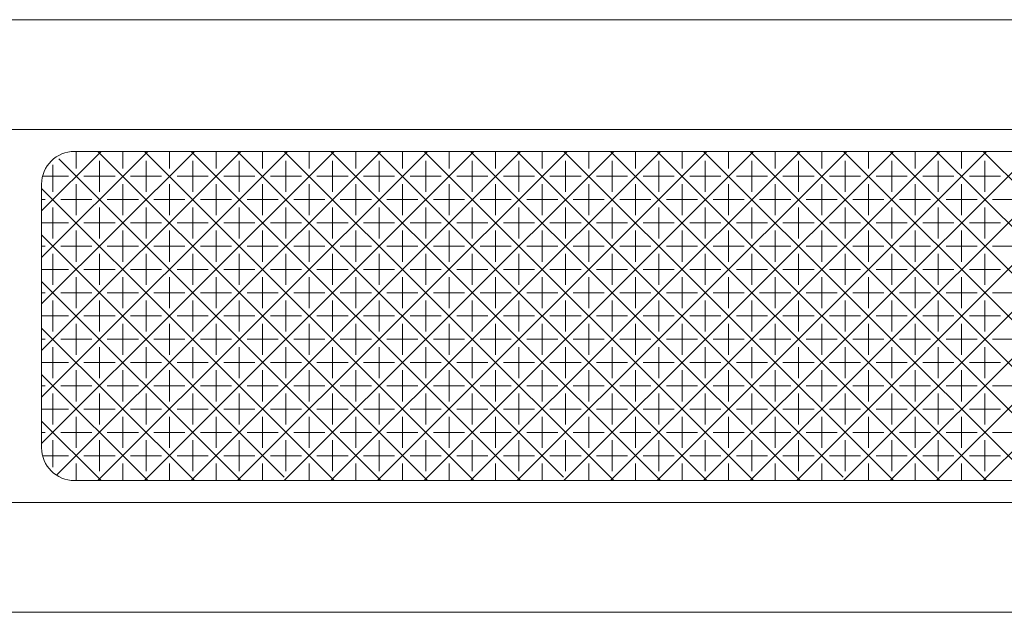
# Model space of a CAD drawing. Units: millimetres. Extents: x -5364 to 3347, y -5349 to 3518.
# Drawn here: x 722 to 1170, y 804 to 1074 of the extents above; entities that cross this region are included whole.
import ezdxf

# ---------------------------------------------------------------- set-up
doc = ezdxf.new("R2010")
doc.units = ezdxf.units.MM
doc.header["$LTSCALE"] = 30
doc.layers.add('2-2_蓋', color=7, linetype='Continuous')
doc.layers.add('2-F', color=7, linetype='Continuous')

msp = doc.modelspace()

# ---------------------------------------------------------------- linework, layer by layer
at = {"layer": '2-2_蓋', "color": 3, "linetype": 'Continuous', "lineweight": 9}
for p, q in [((2571.62, 1073.92), (-228.38, 1073.92)), ((2521.62, 1023.92), (-178.38, 1023.92)), ((746.62, 1013.92), (1596.62, 1013.92)), ((731.62, 998.92), (731.62, 878.92)), ((746.62, 863.92), (1596.62, 863.92)), ((2521.62, 853.92), (-178.38, 853.92)), ((2571.62, 803.92), (-228.38, 803.92))]:
    msp.add_line(p, q, dxfattribs=at)
for centre, start, end in [((746.62, 998.92), 90, 180), ((746.62, 878.92), 180, 270)]:
    msp.add_arc(centre, 15, start, end, dxfattribs=at)
at = {"layer": '2-F', "color": 2, "linetype": 'Continuous', "lineweight": 9}
for p, q in [((731.62, 880.77), (864.77, 1013.92)), ((731.62, 923.2), (822.34, 1013.92)), ((731.62, 901.99), (843.56, 1013.92)), ((731.62, 944.41), (801.13, 1013.92)), ((731.62, 965.63), (779.92, 1013.92)), ((731.62, 986.84), (758.7, 1013.92)), ((738.42, 866.36), (885.99, 1013.92)), ((747.36, 1006.09), (747.36, 1013.84)), ((757.2, 863.92), (907.2, 1013.92)), ((907.21, 863.92), (757.21, 1013.92)), ((768.57, 1006.09), (768.57, 1013.92)), ((778.41, 863.92), (928.41, 1013.92)), ((928.42, 863.92), (778.42, 1013.92)), ((789.78, 1006.09), (789.78, 1013.92)), ((799.63, 863.92), (949.62, 1013.92)), ((949.64, 863.92), (799.63, 1013.92)), ((811, 1006.09), (811, 1013.92)), ((820.84, 863.92), (970.84, 1013.92)), ((969.24, 865.53), (820.85, 1013.92)), ((832.21, 1006.09), (832.21, 1013.92)), ((842.05, 863.92), (992.05, 1013.92)), ((992.06, 863.92), (842.06, 1013.92)), ((853.42, 1006.09), (853.42, 1013.92)), ((863.27, 863.92), (1013.27, 1013.92)), ((1013.28, 863.92), (863.28, 1013.92)), ((874.64, 1006.09), (874.64, 1013.92)), ((884.48, 863.92), (1034.48, 1013.92)), ((1034.49, 863.92), (884.49, 1013.92)), ((895.85, 1006.09), (895.85, 1013.92)), ((905.69, 863.92), (1055.69, 1013.92)), ((1055.7, 863.92), (905.7, 1013.92)), ((917.06, 1006.09), (917.06, 1013.92)), ((926.91, 863.92), (1076.91, 1013.92)), ((1076.92, 863.92), (926.92, 1013.92)), ((938.28, 1006.09), (938.28, 1013.92)), ((948.12, 863.92), (1098.12, 1013.92)), ((1096.52, 865.53), (948.13, 1013.92)), ((959.49, 1006.09), (959.49, 1013.92)), ((969.34, 863.92), (1119.34, 1013.92)), ((1119.34, 863.92), (969.34, 1013.92)), ((980.7, 1006.09), (980.7, 1013.92)), ((990.55, 863.92), (1140.55, 1013.92)), ((1140.56, 863.92), (990.56, 1013.92)), ((1001.92, 1006.09), (1001.92, 1013.92)), ((1011.76, 863.92), (1161.76, 1013.92)), ((1161.77, 863.92), (1011.77, 1013.92)), ((1023.13, 1006.09), (1023.13, 1013.92)), ((1032.98, 863.92), (1182.98, 1013.92)), ((1182.98, 863.92), (1032.98, 1013.92)), ((1044.34, 1006.09), (1044.34, 1013.92)), ((1054.19, 863.92), (1204.19, 1013.92)), ((1204.2, 863.92), (1054.2, 1013.92)), ((1065.56, 1006.09), (1065.56, 1013.92)), ((1075.41, 863.92), (1225.41, 1013.92)), ((1223.8, 865.53), (1075.41, 1013.92)), ((1086.77, 1006.09), (1086.77, 1013.92)), ((1096.62, 863.92), (1246.62, 1013.92)), ((1246.62, 863.92), (1096.62, 1013.92)), ((1107.98, 1006.09), (1107.98, 1013.92)), ((1117.83, 863.92), (1267.83, 1013.92)), ((1267.84, 863.92), (1117.84, 1013.92)), ((1129.2, 1006.09), (1129.2, 1013.92)), ((1139.04, 863.92), (1289.05, 1013.92)), ((1289.05, 863.92), (1139.05, 1013.92)), ((1150.41, 1006.09), (1150.41, 1013.92)), ((1160.26, 863.92), (1310.26, 1013.92)), ((1310.26, 863.92), (1160.26, 1013.92)), ((886, 863.92), (739.39, 1010.53)), ((757.96, 995.49), (757.96, 1009.63)), ((779.18, 995.49), (779.18, 1009.63)), ((800.39, 995.49), (800.39, 1009.63)), ((821.6, 995.49), (821.6, 1009.63)), ((842.82, 995.49), (842.82, 1009.63)), ((864.03, 995.49), (864.03, 1009.63)), ((885.24, 995.49), (885.24, 1009.63)), ((906.46, 995.49), (906.46, 1009.63)), ((927.67, 995.49), (927.67, 1009.63)), ((948.88, 995.49), (948.88, 1009.63)), ((970.1, 995.49), (970.1, 1009.63)), ((991.31, 995.49), (991.31, 1009.63)), ((1012.52, 995.49), (1012.52, 1009.63)), ((1033.74, 995.49), (1033.74, 1009.63)), ((1054.95, 995.49), (1054.95, 1009.63)), ((1076.16, 995.49), (1076.16, 1009.63)), ((1097.38, 995.49), (1097.38, 1009.63)), ((1118.59, 995.49), (1118.59, 1009.63)), ((1139.8, 995.49), (1139.8, 1009.63)), ((1161.02, 995.49), (1161.02, 1009.63)), ((736.75, 995.49), (736.75, 1007.73)), ((743.82, 1002.56), (732.07, 1002.56)), ((765.03, 1002.56), (750.89, 1002.56)), ((786.25, 1002.56), (772.11, 1002.56)), ((807.46, 1002.56), (793.32, 1002.56)), ((828.67, 1002.56), (814.53, 1002.56)), ((849.89, 1002.56), (835.74, 1002.56)), ((871.1, 1002.56), (856.96, 1002.56)), ((892.31, 1002.56), (878.17, 1002.56)), ((913.53, 1002.56), (899.38, 1002.56)), ((934.74, 1002.56), (920.6, 1002.56)), ((955.95, 1002.56), (941.81, 1002.56)), ((977.17, 1002.56), (963.02, 1002.56)), ((998.38, 1002.56), (984.24, 1002.56)), ((1019.59, 1002.56), (1005.45, 1002.56)), ((1040.81, 1002.56), (1026.66, 1002.56)), ((1062.02, 1002.56), (1047.88, 1002.56)), ((1083.23, 1002.56), (1069.09, 1002.56)), ((1104.45, 1002.56), (1090.3, 1002.56)), ((1125.66, 1002.56), (1111.52, 1002.56)), ((1146.87, 1002.56), (1132.73, 1002.56)), ((1168.09, 1002.56), (1153.94, 1002.56)), ((864.78, 863.92), (731.62, 997.08)), ((747.36, 984.88), (747.36, 999.02)), ((768.57, 984.88), (768.57, 999.02)), ((789.78, 984.88), (789.78, 999.02)), ((811, 984.88), (811, 999.02)), ((832.21, 984.88), (832.21, 999.02)), ((853.42, 984.88), (853.42, 999.02)), ((874.64, 984.88), (874.64, 999.02)), ((895.85, 984.88), (895.85, 999.02)), ((917.06, 984.88), (917.06, 999.02)), ((938.28, 984.88), (938.28, 999.02)), ((959.49, 984.88), (959.49, 999.02)), ((980.7, 984.88), (980.7, 999.02)), ((1001.92, 984.88), (1001.92, 999.02)), ((1023.13, 984.88), (1023.13, 999.02)), ((1044.34, 984.88), (1044.34, 999.02)), ((1065.56, 984.88), (1065.56, 999.02)), ((1086.77, 984.88), (1086.77, 999.02)), ((1107.98, 984.88), (1107.98, 999.02)), ((1129.2, 984.88), (1129.2, 999.02)), ((1150.41, 984.88), (1150.41, 999.02)), ((731.62, 991.95), (733.21, 991.95)), ((754.43, 991.95), (740.29, 991.95)), ((775.64, 991.95), (761.5, 991.95)), ((796.85, 991.95), (782.71, 991.95)), ((818.07, 991.95), (803.93, 991.95)), ((839.28, 991.95), (825.14, 991.95)), ((860.49, 991.95), (846.35, 991.95)), ((881.71, 991.95), (867.57, 991.95)), ((902.92, 991.95), (888.78, 991.95)), ((924.13, 991.95), (909.99, 991.95)), ((945.35, 991.95), (931.2, 991.95)), ((966.56, 991.95), (952.42, 991.95)), ((987.77, 991.95), (973.63, 991.95)), ((1008.99, 991.95), (994.84, 991.95)), ((1030.2, 991.95), (1016.06, 991.95)), ((1051.41, 991.95), (1037.27, 991.95)), ((1072.63, 991.95), (1058.48, 991.95)), ((1093.84, 991.95), (1079.7, 991.95)), ((1115.05, 991.95), (1100.91, 991.95)), ((1136.27, 991.95), (1122.12, 991.95)), ((1157.48, 991.95), (1143.34, 991.95)), ((1178.69, 991.95), (1164.55, 991.95)), ((736.75, 974.27), (736.75, 988.42)), ((757.96, 974.27), (757.96, 988.42)), ((779.18, 974.27), (779.18, 988.42)), ((800.39, 974.27), (800.39, 988.42)), ((821.6, 974.27), (821.6, 988.42)), ((842.82, 974.27), (842.82, 988.42)), ((864.03, 974.27), (864.03, 988.42)), ((885.24, 974.27), (885.24, 988.42)), ((906.46, 974.27), (906.46, 988.42)), ((927.67, 974.27), (927.67, 988.42)), ((948.88, 974.27), (948.88, 988.42)), ((970.1, 974.27), (970.1, 988.42)), ((991.31, 974.27), (991.31, 988.42)), ((1012.52, 974.27), (1012.52, 988.42)), ((1033.74, 974.27), (1033.74, 988.42)), ((1054.95, 974.27), (1054.95, 988.42)), ((1076.16, 974.27), (1076.16, 988.42)), ((1097.38, 974.27), (1097.38, 988.42)), ((1118.59, 974.27), (1118.59, 988.42)), ((1139.8, 974.27), (1139.8, 988.42)), ((1161.02, 974.27), (1161.02, 988.42)), ((743.82, 981.35), (731.62, 981.35)), ((747.36, 963.67), (747.36, 977.81)), ((765.03, 981.35), (750.89, 981.35)), ((768.57, 963.67), (768.57, 977.81)), ((786.25, 981.35), (772.11, 981.35)), ((789.78, 963.67), (789.78, 977.81)), ((807.46, 981.35), (793.32, 981.35)), ((811, 963.67), (811, 977.81)), ((828.67, 981.35), (814.53, 981.35)), ((832.21, 963.67), (832.21, 977.81)), ((849.89, 981.35), (835.75, 981.35)), ((853.42, 963.67), (853.42, 977.81)), ((871.1, 981.35), (856.96, 981.35)), ((874.64, 963.67), (874.64, 977.81)), ((892.31, 981.35), (878.17, 981.35)), ((895.85, 963.67), (895.85, 977.81)), ((913.53, 981.35), (899.38, 981.35)), ((917.06, 963.67), (917.06, 977.81)), ((934.74, 981.35), (920.6, 981.35)), ((938.28, 963.67), (938.28, 977.81)), ((955.95, 981.35), (941.81, 981.35)), ((959.49, 963.67), (959.49, 977.81)), ((977.17, 981.35), (963.02, 981.35)), ((980.7, 963.67), (980.7, 977.81)), ((998.38, 981.35), (984.24, 981.35)), ((1001.92, 963.67), (1001.92, 977.81)), ((1019.59, 981.35), (1005.45, 981.35)), ((1023.13, 963.67), (1023.13, 977.81)), ((1040.81, 981.35), (1026.66, 981.35)), ((1044.34, 963.67), (1044.34, 977.81)), ((1062.02, 981.35), (1047.88, 981.35)), ((1065.56, 963.67), (1065.56, 977.81)), ((1083.23, 981.35), (1069.09, 981.35)), ((1086.77, 963.67), (1086.77, 977.81)), ((1104.45, 981.35), (1090.3, 981.35)), ((1107.98, 963.67), (1107.98, 977.81)), ((1125.66, 981.35), (1111.52, 981.35)), ((1129.2, 963.67), (1129.2, 977.81)), ((1146.87, 981.35), (1132.73, 981.35)), ((1150.41, 963.67), (1150.41, 977.81)), ((1168.09, 981.35), (1153.94, 981.35)), ((841.96, 865.53), (731.62, 975.87)), ((731.62, 970.74), (733.21, 970.74)), ((754.43, 970.74), (740.29, 970.74)), ((775.64, 970.74), (761.5, 970.74)), ((796.85, 970.74), (782.71, 970.74)), ((818.07, 970.74), (803.93, 970.74)), ((839.28, 970.74), (825.14, 970.74)), ((860.49, 970.74), (846.35, 970.74)), ((881.71, 970.74), (867.57, 970.74)), ((902.92, 970.74), (888.78, 970.74)), ((924.13, 970.74), (909.99, 970.74)), ((945.35, 970.74), (931.2, 970.74)), ((966.56, 970.74), (952.42, 970.74)), ((987.77, 970.74), (973.63, 970.74)), ((1008.99, 970.74), (994.84, 970.74)), ((1030.2, 970.74), (1016.06, 970.74)), ((1051.41, 970.74), (1037.27, 970.74)), ((1072.63, 970.74), (1058.48, 970.74)), ((1093.84, 970.74), (1079.7, 970.74)), ((1115.05, 970.74), (1100.91, 970.74)), ((1136.27, 970.74), (1122.12, 970.74)), ((1157.48, 970.74), (1143.34, 970.74)), ((1178.69, 970.74), (1164.55, 970.74)), ((736.75, 953.06), (736.75, 967.2)), ((757.96, 953.06), (757.96, 967.2)), ((779.18, 953.06), (779.18, 967.2)), ((800.39, 953.06), (800.39, 967.2)), ((821.6, 953.06), (821.6, 967.2)), ((842.82, 953.06), (842.82, 967.2)), ((864.03, 953.06), (864.03, 967.2)), ((885.24, 953.06), (885.24, 967.2)), ((906.46, 953.06), (906.46, 967.2)), ((927.67, 953.06), (927.67, 967.2)), ((948.88, 953.06), (948.88, 967.2)), ((970.1, 953.06), (970.1, 967.2)), ((991.31, 953.06), (991.31, 967.2)), ((1012.52, 953.06), (1012.52, 967.2)), ((1033.74, 953.06), (1033.74, 967.2)), ((1054.95, 953.06), (1054.95, 967.2)), ((1076.16, 953.06), (1076.16, 967.2)), ((1097.38, 953.06), (1097.38, 967.2)), ((1118.59, 953.06), (1118.59, 967.2)), ((1139.8, 953.06), (1139.8, 967.2)), ((1161.02, 953.06), (1161.02, 967.2)), ((743.82, 960.13), (731.62, 960.13)), ((765.03, 960.13), (750.89, 960.13)), ((786.25, 960.13), (772.11, 960.13)), ((807.46, 960.13), (793.32, 960.13)), ((828.67, 960.13), (814.53, 960.13)), ((849.89, 960.13), (835.75, 960.13)), ((871.1, 960.13), (856.96, 960.13)), ((892.31, 960.13), (878.17, 960.13)), ((913.53, 960.13), (899.38, 960.13)), ((934.74, 960.13), (920.6, 960.13)), ((955.95, 960.13), (941.81, 960.13)), ((977.17, 960.13), (963.02, 960.13)), ((998.38, 960.13), (984.24, 960.13)), ((1019.59, 960.13), (1005.45, 960.13)), ((1040.81, 960.13), (1026.66, 960.13)), ((1062.02, 960.13), (1047.88, 960.13)), ((1083.23, 960.13), (1069.09, 960.13)), ((1104.45, 960.13), (1090.3, 960.13)), ((1125.66, 960.13), (1111.52, 960.13)), ((1146.87, 960.13), (1132.73, 960.13)), ((1168.09, 960.13), (1153.94, 960.13)), ((747.36, 942.45), (747.36, 956.6)), ((768.57, 942.45), (768.57, 956.6)), ((789.78, 942.45), (789.78, 956.6)), ((811, 942.45), (811, 956.6)), ((832.21, 942.45), (832.21, 956.6)), ((853.42, 942.45), (853.42, 956.6)), ((874.64, 942.45), (874.64, 956.6)), ((895.85, 942.45), (895.85, 956.6)), ((917.06, 942.45), (917.06, 956.6)), ((938.28, 942.45), (938.28, 956.6)), ((959.49, 942.45), (959.49, 956.6)), ((980.7, 942.45), (980.7, 956.6)), ((1001.92, 942.45), (1001.92, 956.6)), ((1023.13, 942.45), (1023.13, 956.6)), ((1044.34, 942.45), (1044.34, 956.6)), ((1065.56, 942.45), (1065.56, 956.6)), ((1086.77, 942.45), (1086.77, 956.6)), ((1107.98, 942.45), (1107.98, 956.6)), ((1129.2, 942.45), (1129.2, 956.6)), ((1150.41, 942.45), (1150.41, 956.6)), ((822.36, 863.92), (731.62, 954.65)), ((731.62, 949.53), (733.21, 949.53)), ((736.75, 931.85), (736.75, 945.99)), ((754.43, 949.53), (740.29, 949.53)), ((757.96, 931.85), (757.96, 945.99)), ((775.64, 949.53), (761.5, 949.53)), ((779.18, 931.85), (779.18, 945.99)), ((796.85, 949.53), (782.71, 949.53)), ((800.39, 931.85), (800.39, 945.99)), ((818.07, 949.53), (803.93, 949.53)), ((821.6, 931.85), (821.6, 945.99)), ((839.28, 949.53), (825.14, 949.53)), ((842.82, 931.85), (842.82, 945.99)), ((860.49, 949.53), (846.35, 949.53)), ((864.03, 931.85), (864.03, 945.99)), ((881.71, 949.53), (867.57, 949.53)), ((885.24, 931.85), (885.24, 945.99)), ((902.92, 949.53), (888.78, 949.53)), ((906.46, 931.85), (906.46, 945.99)), ((924.13, 949.53), (909.99, 949.53)), ((927.67, 931.85), (927.67, 945.99)), ((945.35, 949.53), (931.2, 949.53)), ((948.88, 931.85), (948.88, 945.99)), ((966.56, 949.53), (952.42, 949.53)), ((970.1, 931.85), (970.1, 945.99)), ((987.77, 949.53), (973.63, 949.53)), ((991.31, 931.85), (991.31, 945.99)), ((1008.99, 949.53), (994.84, 949.53)), ((1012.52, 931.85), (1012.52, 945.99)), ((1030.2, 949.53), (1016.06, 949.53)), ((1033.74, 931.85), (1033.74, 945.99)), ((1051.41, 949.53), (1037.27, 949.53)), ((1054.95, 931.85), (1054.95, 945.99)), ((1072.63, 949.53), (1058.48, 949.53)), ((1076.16, 931.85), (1076.16, 945.99)), ((1093.84, 949.53), (1079.7, 949.53)), ((1097.38, 931.85), (1097.38, 945.99)), ((1115.05, 949.53), (1100.91, 949.53)), ((1118.59, 931.85), (1118.59, 945.99)), ((1136.27, 949.53), (1122.12, 949.53)), ((1139.8, 931.85), (1139.8, 945.99)), ((1157.48, 949.53), (1143.34, 949.53)), ((1161.02, 931.85), (1161.02, 945.99)), ((1178.69, 949.53), (1164.55, 949.53)), ((743.82, 938.92), (731.62, 938.92)), ((765.03, 938.92), (750.89, 938.92)), ((786.25, 938.92), (772.11, 938.92)), ((807.46, 938.92), (793.32, 938.92)), ((828.67, 938.92), (814.53, 938.92)), ((849.89, 938.92), (835.75, 938.92)), ((871.1, 938.92), (856.96, 938.92)), ((892.31, 938.92), (878.17, 938.92)), ((913.53, 938.92), (899.38, 938.92)), ((934.74, 938.92), (920.6, 938.92)), ((955.95, 938.92), (941.81, 938.92)), ((977.17, 938.92), (963.02, 938.92)), ((998.38, 938.92), (984.24, 938.92)), ((1019.59, 938.92), (1005.45, 938.92)), ((1040.81, 938.92), (1026.66, 938.92)), ((1062.02, 938.92), (1047.88, 938.92)), ((1083.23, 938.92), (1069.09, 938.92)), ((1104.45, 938.92), (1090.3, 938.92)), ((1125.66, 938.92), (1111.52, 938.92)), ((1146.87, 938.92), (1132.73, 938.92)), ((1168.09, 938.92), (1153.94, 938.92)), ((801.14, 863.92), (731.62, 933.44)), ((747.36, 935.38), (747.36, 921.24)), ((768.57, 935.38), (768.57, 921.24)), ((789.78, 935.38), (789.78, 921.24)), ((811, 935.38), (811, 921.24)), ((832.21, 935.38), (832.21, 921.24)), ((853.42, 935.38), (853.42, 921.24)), ((874.64, 935.38), (874.64, 921.24)), ((895.85, 935.38), (895.85, 921.24)), ((917.06, 935.38), (917.06, 921.24)), ((938.28, 935.38), (938.28, 921.24)), ((959.49, 935.38), (959.49, 921.24)), ((980.7, 935.38), (980.7, 921.24)), ((1001.92, 935.38), (1001.92, 921.24)), ((1023.13, 935.38), (1023.13, 921.24)), ((1044.34, 935.38), (1044.34, 921.24)), ((1065.56, 935.38), (1065.56, 921.24)), ((1086.77, 935.38), (1086.77, 921.24)), ((1107.98, 935.38), (1107.98, 921.24)), ((1129.2, 935.38), (1129.2, 921.24)), ((1150.41, 935.38), (1150.41, 921.24)), ((731.62, 928.31), (733.21, 928.31)), ((754.43, 928.31), (740.29, 928.31)), ((775.64, 928.31), (761.5, 928.31)), ((796.85, 928.31), (782.71, 928.31)), ((818.07, 928.31), (803.93, 928.31)), ((839.28, 928.31), (825.14, 928.31)), ((860.49, 928.31), (846.35, 928.31)), ((881.71, 928.31), (867.57, 928.31)), ((902.92, 928.31), (888.78, 928.31)), ((924.13, 928.31), (909.99, 928.31)), ((945.35, 928.31), (931.2, 928.31)), ((966.56, 928.31), (952.42, 928.31)), ((987.77, 928.31), (973.63, 928.31)), ((1008.99, 928.31), (994.84, 928.31)), ((1030.2, 928.31), (1016.06, 928.31)), ((1051.41, 928.31), (1037.27, 928.31)), ((1072.63, 928.31), (1058.48, 928.31)), ((1093.84, 928.31), (1079.7, 928.31)), ((1115.05, 928.31), (1100.91, 928.31)), ((1136.27, 928.31), (1122.12, 928.31)), ((1157.48, 928.31), (1143.34, 928.31)), ((1178.69, 928.31), (1164.55, 928.31)), ((736.75, 924.78), (736.75, 910.63)), ((757.96, 924.78), (757.96, 910.63)), ((779.18, 924.78), (779.18, 910.63)), ((800.39, 924.78), (800.39, 910.63)), ((821.6, 924.78), (821.6, 910.63)), ((842.82, 924.78), (842.82, 910.63)), ((864.03, 924.78), (864.03, 910.63)), ((885.24, 924.78), (885.24, 910.63)), ((906.46, 924.78), (906.46, 910.63)), ((927.67, 924.78), (927.67, 910.63)), ((948.88, 924.78), (948.88, 910.63)), ((970.1, 924.78), (970.1, 910.63)), ((991.31, 924.78), (991.31, 910.63)), ((1012.52, 924.78), (1012.52, 910.63)), ((1033.74, 924.78), (1033.74, 910.63)), ((1054.95, 924.78), (1054.95, 910.63)), ((1076.16, 924.78), (1076.16, 910.63)), ((1097.38, 924.78), (1097.38, 910.63)), ((1118.59, 924.78), (1118.59, 910.63)), ((1139.8, 924.78), (1139.8, 910.63)), ((1161.02, 924.78), (1161.02, 910.63)), ((743.82, 917.71), (731.62, 917.71)), ((765.03, 917.71), (750.89, 917.71)), ((786.25, 917.71), (772.11, 917.71)), ((807.46, 917.71), (793.32, 917.71)), ((828.67, 917.71), (814.53, 917.71)), ((849.89, 917.71), (835.75, 917.71)), ((871.1, 917.71), (856.96, 917.71)), ((892.31, 917.71), (878.17, 917.71)), ((913.53, 917.71), (899.38, 917.71)), ((934.74, 917.71), (920.6, 917.71)), ((955.95, 917.71), (941.81, 917.71)), ((977.17, 917.71), (963.02, 917.71)), ((998.38, 917.71), (984.24, 917.71)), ((1019.59, 917.71), (1005.45, 917.71)), ((1040.81, 917.71), (1026.66, 917.71)), ((1062.02, 917.71), (1047.88, 917.71)), ((1083.23, 917.71), (1069.09, 917.71)), ((1104.45, 917.71), (1090.3, 917.71)), ((1125.66, 917.71), (1111.52, 917.71)), ((1146.87, 917.71), (1132.73, 917.71)), ((1168.09, 917.71), (1153.94, 917.71)), ((779.93, 863.92), (731.62, 912.23)), ((747.36, 914.17), (747.36, 900.03)), ((768.57, 914.17), (768.57, 900.03)), ((789.78, 914.17), (789.78, 900.03)), ((811, 914.17), (811, 900.03)), ((832.21, 914.17), (832.21, 900.03)), ((853.42, 914.17), (853.42, 900.03)), ((874.64, 914.17), (874.64, 900.03)), ((895.85, 914.17), (895.85, 900.03)), ((917.06, 914.17), (917.06, 900.03)), ((938.28, 914.17), (938.28, 900.03)), ((959.49, 914.17), (959.49, 900.03)), ((980.7, 914.17), (980.7, 900.03)), ((1001.92, 914.17), (1001.92, 900.03)), ((1023.13, 914.17), (1023.13, 900.03)), ((1044.34, 914.17), (1044.34, 900.03)), ((1065.56, 914.17), (1065.56, 900.03)), ((1086.77, 914.17), (1086.77, 900.03)), ((1107.98, 914.17), (1107.98, 900.03)), ((1129.2, 914.17), (1129.2, 900.03)), ((1150.41, 914.17), (1150.41, 900.03)), ((731.62, 907.1), (733.21, 907.1)), ((754.43, 907.1), (740.29, 907.1)), ((775.64, 907.1), (761.5, 907.1)), ((796.85, 907.1), (782.71, 907.1)), ((818.07, 907.1), (803.93, 907.1)), ((839.28, 907.1), (825.14, 907.1)), ((860.49, 907.1), (846.35, 907.1)), ((881.71, 907.1), (867.57, 907.1)), ((902.92, 907.1), (888.78, 907.1)), ((924.13, 907.1), (909.99, 907.1)), ((945.35, 907.1), (931.2, 907.1)), ((966.56, 907.1), (952.42, 907.1)), ((987.77, 907.1), (973.63, 907.1)), ((1008.99, 907.1), (994.84, 907.1)), ((1030.2, 907.1), (1016.06, 907.1)), ((1051.41, 907.1), (1037.27, 907.1)), ((1072.63, 907.1), (1058.48, 907.1)), ((1093.84, 907.1), (1079.7, 907.1)), ((1115.05, 907.1), (1100.91, 907.1)), ((1136.27, 907.1), (1122.12, 907.1)), ((1157.48, 907.1), (1143.34, 907.1)), ((1178.69, 907.1), (1164.55, 907.1)), ((736.75, 903.56), (736.75, 889.42)), ((757.96, 903.56), (757.96, 889.42)), ((779.18, 903.56), (779.18, 889.42)), ((800.39, 903.56), (800.39, 889.42)), ((821.6, 903.56), (821.6, 889.42)), ((842.82, 903.56), (842.82, 889.42)), ((864.03, 903.56), (864.03, 889.42)), ((885.24, 903.56), (885.24, 889.42)), ((906.46, 903.56), (906.46, 889.42)), ((927.67, 903.56), (927.67, 889.42)), ((948.88, 903.56), (948.88, 889.42)), ((970.1, 903.56), (970.1, 889.42)), ((991.31, 903.56), (991.31, 889.42)), ((1012.52, 903.56), (1012.52, 889.42)), ((1033.74, 903.56), (1033.74, 889.42)), ((1054.95, 903.56), (1054.95, 889.42)), ((1076.16, 903.56), (1076.16, 889.42)), ((1097.38, 903.56), (1097.38, 889.42)), ((1118.59, 903.56), (1118.59, 889.42)), ((1139.8, 903.56), (1139.8, 889.42)), ((1161.02, 903.56), (1161.02, 889.42)), ((743.82, 896.49), (731.62, 896.49)), ((765.03, 896.49), (750.89, 896.49)), ((786.25, 896.49), (772.11, 896.49)), ((807.46, 896.49), (793.32, 896.49)), ((828.67, 896.49), (814.53, 896.49)), ((849.89, 896.49), (835.75, 896.49)), ((871.1, 896.49), (856.96, 896.49)), ((892.31, 896.49), (878.17, 896.49)), ((913.53, 896.49), (899.38, 896.49)), ((934.74, 896.49), (920.6, 896.49)), ((955.95, 896.49), (941.81, 896.49)), ((977.17, 896.49), (963.02, 896.49)), ((998.38, 896.49), (984.24, 896.49)), ((1019.59, 896.49), (1005.45, 896.49)), ((1040.81, 896.49), (1026.66, 896.49)), ((1062.02, 896.49), (1047.88, 896.49)), ((1083.23, 896.49), (1069.09, 896.49)), ((1104.45, 896.49), (1090.3, 896.49)), ((1125.66, 896.49), (1111.52, 896.49)), ((1146.87, 896.49), (1132.73, 896.49)), ((1168.09, 896.49), (1153.94, 896.49)), ((747.36, 892.96), (747.36, 878.82)), ((768.57, 892.96), (768.57, 878.82)), ((789.78, 892.96), (789.78, 878.82)), ((811, 892.96), (811, 878.82)), ((832.21, 892.96), (832.21, 878.82)), ((853.42, 892.96), (853.42, 878.82)), ((874.64, 892.96), (874.64, 878.82)), ((895.85, 892.96), (895.85, 878.82)), ((917.06, 892.96), (917.06, 878.82)), ((938.28, 892.96), (938.28, 878.82)), ((959.49, 892.96), (959.49, 878.82)), ((980.7, 892.96), (980.7, 878.82)), ((1001.92, 892.96), (1001.92, 878.82)), ((1023.13, 892.96), (1023.13, 878.82)), ((1044.34, 892.96), (1044.34, 878.82)), ((1065.56, 892.96), (1065.56, 878.82)), ((1086.77, 892.96), (1086.77, 878.82)), ((1107.98, 892.96), (1107.98, 878.82)), ((1129.2, 892.96), (1129.2, 878.82)), ((1150.41, 892.96), (1150.41, 878.82)), ((758.72, 863.92), (731.62, 891.01)), ((731.62, 885.89), (733.21, 885.89)), ((754.43, 885.89), (740.29, 885.89)), ((775.64, 885.89), (761.5, 885.89)), ((796.85, 885.89), (782.71, 885.89)), ((818.07, 885.89), (803.93, 885.89)), ((839.28, 885.89), (825.14, 885.89)), ((860.49, 885.89), (846.35, 885.89)), ((881.71, 885.89), (867.57, 885.89)), ((902.92, 885.89), (888.78, 885.89)), ((924.13, 885.89), (909.99, 885.89)), ((945.35, 885.89), (931.2, 885.89)), ((966.56, 885.89), (952.42, 885.89)), ((987.77, 885.89), (973.63, 885.89)), ((1008.99, 885.89), (994.84, 885.89)), ((1030.2, 885.89), (1016.06, 885.89)), ((1051.41, 885.89), (1037.27, 885.89)), ((1072.63, 885.89), (1058.48, 885.89)), ((1093.84, 885.89), (1079.7, 885.89)), ((1115.05, 885.89), (1100.91, 885.89)), ((1136.27, 885.89), (1122.12, 885.89)), ((1157.48, 885.89), (1143.34, 885.89)), ((1178.69, 885.89), (1164.55, 885.89)), ((736.75, 882.35), (736.75, 870.1)), ((757.96, 882.35), (757.96, 868.21)), ((779.18, 882.35), (779.18, 868.21)), ((800.39, 882.35), (800.39, 868.21)), ((821.6, 882.35), (821.6, 868.21)), ((842.82, 882.35), (842.82, 868.21)), ((864.03, 882.35), (864.03, 868.21)), ((885.24, 882.35), (885.24, 868.21)), ((906.46, 882.35), (906.46, 868.21)), ((927.67, 882.35), (927.67, 868.21)), ((948.88, 882.35), (948.88, 868.21)), ((970.1, 882.35), (970.1, 868.21)), ((991.31, 882.35), (991.31, 868.21)), ((1012.52, 882.35), (1012.52, 868.21)), ((1033.74, 882.35), (1033.74, 868.21)), ((1054.95, 882.35), (1054.95, 868.21)), ((1076.16, 882.35), (1076.16, 868.21)), ((1097.38, 882.35), (1097.38, 868.21)), ((1118.59, 882.35), (1118.59, 868.21)), ((1139.8, 882.35), (1139.8, 868.21)), ((1161.02, 882.35), (1161.02, 868.21)), ((743.82, 875.28), (732.07, 875.28)), ((765.03, 875.28), (750.89, 875.28)), ((786.25, 875.28), (772.11, 875.28)), ((807.46, 875.28), (793.32, 875.28)), ((828.67, 875.28), (814.53, 875.28)), ((849.89, 875.28), (835.74, 875.28)), ((871.1, 875.28), (856.96, 875.28)), ((892.31, 875.28), (878.17, 875.28)), ((913.53, 875.28), (899.38, 875.28)), ((934.74, 875.28), (920.6, 875.28)), ((955.95, 875.28), (941.81, 875.28)), ((977.17, 875.28), (963.02, 875.28)), ((998.38, 875.28), (984.24, 875.28)), ((1019.59, 875.28), (1005.45, 875.28)), ((1040.81, 875.28), (1026.66, 875.28)), ((1062.02, 875.28), (1047.88, 875.28)), ((1083.23, 875.28), (1069.09, 875.28)), ((1104.45, 875.28), (1090.3, 875.28)), ((1125.66, 875.28), (1111.52, 875.28)), ((1146.87, 875.28), (1132.73, 875.28)), ((1168.09, 875.28), (1153.94, 875.28)), ((747.36, 871.74), (747.36, 864)), ((768.57, 871.74), (768.57, 863.92)), ((789.78, 871.74), (789.78, 863.92)), ((811, 871.74), (811, 863.92)), ((832.21, 871.74), (832.21, 863.92)), ((853.42, 871.74), (853.42, 863.92)), ((874.64, 871.74), (874.64, 863.92)), ((895.85, 871.74), (895.85, 863.92)), ((917.06, 871.74), (917.06, 863.92)), ((938.28, 871.74), (938.28, 863.92)), ((959.49, 871.74), (959.49, 863.92)), ((980.7, 871.74), (980.7, 863.92)), ((1001.92, 871.74), (1001.92, 863.92)), ((1023.13, 871.74), (1023.13, 863.92)), ((1044.34, 871.74), (1044.34, 863.92)), ((1065.56, 871.74), (1065.56, 863.92)), ((1086.77, 871.74), (1086.77, 863.92)), ((1107.98, 871.74), (1107.98, 863.92)), ((1129.2, 871.74), (1129.2, 863.92)), ((1150.41, 871.74), (1150.41, 863.92))]:
    msp.add_line(p, q, dxfattribs=at)

doc.saveas('drawing.dxf')
